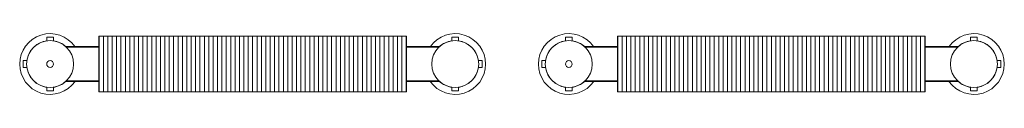
# Model space of a CAD drawing. Units: millimetres. Extents: x 6460 to 91819, y -10 to 9782.
# Drawn here: x 82506 to 85423, y 9587 to 9782 of the extents above; entities that cross this region are included whole.
import ezdxf

# ---------------------------------------------------------------- set-up
doc = ezdxf.new("R2010")
doc.units = ezdxf.units.MM
doc.layers.add('A59----', color=170, linetype='Continuous', lineweight=35)

# ---------------------------------------------------------------- blocks, each defined once
blk = doc.blocks.new('FP_65_109-K101-164-12-2HF')
at = {"layer": 'A59----', "lineweight": 9}
for points in [[(-453, -83.6), (-453, -77.2), (-453, -59.1), (-453, -32), (-453, 0), (-453, 32), (-453, 59.1), (-453, 77.2), (-453, 83.6)], [(-440, -83.6), (-440, -77.2), (-440, -59.1), (-440, -32), (-440, 0), (-440, 32), (-440, 59.1), (-440, 77.2), (-440, 83.6)], [(-427, -83.6), (-427, -77.2), (-427, -59.1), (-427, -32), (-427, 0), (-427, 32), (-427, 59.1), (-427, 77.2), (-427, 83.6)], [(-414, -83.6), (-414, -77.2), (-414, -59.1), (-414, -32), (-414, 0), (-414, 32), (-414, 59.1), (-414, 77.2), (-414, 83.6)], [(-401, -83.6), (-401, -77.2), (-401, -59.1), (-401, -32), (-401, 0), (-401, 32), (-401, 59.1), (-401, 77.2), (-401, 83.6)], [(-388, -83.6), (-388, -77.2), (-388, -59.1), (-388, -32), (-388, 0), (-388, 32), (-388, 59.1), (-388, 77.2), (-388, 83.6)], [(-375, -83.6), (-375, -77.2), (-375, -59.1), (-375, -32), (-375, 0), (-375, 32), (-375, 59.1), (-375, 77.2), (-375, 83.6)], [(-362, -83.6), (-362, -77.2), (-362, -59.1), (-362, -32), (-362, 0), (-362, 32), (-362, 59.1), (-362, 77.2), (-362, 83.6)], [(-349, -83.6), (-349, -77.2), (-349, -59.1), (-349, -32), (-349, 0), (-349, 32), (-349, 59.1), (-349, 77.2), (-349, 83.6)], [(-336, -83.6), (-336, -77.2), (-336, -59.1), (-336, -32), (-336, 0), (-336, 32), (-336, 59.1), (-336, 77.2), (-336, 83.6)], [(-323, -83.6), (-323, -77.2), (-323, -59.1), (-323, -32), (-323, 0), (-323, 32), (-323, 59.1), (-323, 77.2), (-323, 83.6)], [(-310, -83.6), (-310, -77.2), (-310, -59.1), (-310, -32), (-310, 0), (-310, 32), (-310, 59.1), (-310, 77.2), (-310, 83.6)], [(-297, -83.6), (-297, -77.2), (-297, -59.1), (-297, -32), (-297, 0), (-297, 32), (-297, 59.1), (-297, 77.2), (-297, 83.6)], [(-284, -83.6), (-284, -77.2), (-284, -59.1), (-284, -32), (-284, 0), (-284, 32), (-284, 59.1), (-284, 77.2), (-284, 83.6)], [(-271, -83.6), (-271, -77.2), (-271, -59.1), (-271, -32), (-271, 0), (-271, 32), (-271, 59.1), (-271, 77.2), (-271, 83.6)], [(-258, -83.6), (-258, -77.2), (-258, -59.1), (-258, -32), (-258, 0), (-258, 32), (-258, 59.1), (-258, 77.2), (-258, 83.6)], [(-245, -83.6), (-245, -77.2), (-245, -59.1), (-245, -32), (-245, 0), (-245, 32), (-245, 59.1), (-245, 77.2), (-245, 83.6)], [(-232, -83.6), (-232, -77.2), (-232, -59.1), (-232, -32), (-232, 0), (-232, 32), (-232, 59.1), (-232, 77.2), (-232, 83.6)], [(-219, -83.6), (-219, -77.2), (-219, -59.1), (-219, -32), (-219, 0), (-219, 32), (-219, 59.1), (-219, 77.2), (-219, 83.6)], [(-206, -83.6), (-206, -77.2), (-206, -59.1), (-206, -32), (-206, 0), (-206, 32), (-206, 59.1), (-206, 77.2), (-206, 83.6)], [(-193, -83.6), (-193, -77.2), (-193, -59.1), (-193, -32), (-193, 0), (-193, 32), (-193, 59.1), (-193, 77.2), (-193, 83.6)], [(-180, -83.6), (-180, -77.2), (-180, -59.1), (-180, -32), (-180, 0), (-180, 32), (-180, 59.1), (-180, 77.2), (-180, 83.6)], [(-167, -83.6), (-167, -77.2), (-167, -59.1), (-167, -32), (-167, 0), (-167, 32), (-167, 59.1), (-167, 77.2), (-167, 83.6)], [(-154, -83.6), (-154, -77.2), (-154, -59.1), (-154, -32), (-154, 0), (-154, 32), (-154, 59.1), (-154, 77.2), (-154, 83.6)], [(-141, -83.6), (-141, -77.2), (-141, -59.1), (-141, -32), (-141, 0), (-141, 32), (-141, 59.1), (-141, 77.2), (-141, 83.6)], [(-128, -83.6), (-128, -77.2), (-128, -59.1), (-128, -32), (-128, 0), (-128, 32), (-128, 59.1), (-128, 77.2), (-128, 83.6)], [(-115, -83.6), (-115, -77.2), (-115, -59.1), (-115, -32), (-115, 0), (-115, 32), (-115, 59.1), (-115, 77.2), (-115, 83.6)], [(-102, -83.6), (-102, -77.2), (-102, -59.1), (-102, -32), (-102, 0), (-102, 32), (-102, 59.1), (-102, 77.2), (-102, 83.6)], [(-89, -83.6), (-89, -77.2), (-89, -59.1), (-89, -32), (-89, 0), (-89, 32), (-89, 59.1), (-89, 77.2), (-89, 83.6)], [(-76, -83.6), (-76, -77.2), (-76, -59.1), (-76, -32), (-76, 0), (-76, 32), (-76, 59.1), (-76, 77.2), (-76, 83.6)], [(-63, -83.6), (-63, -77.2), (-63, -59.1), (-63, -32), (-63, 0), (-63, 32), (-63, 59.1), (-63, 77.2), (-63, 83.6)], [(-50, -83.6), (-50, -77.2), (-50, -59.1), (-50, -32), (-50, 0), (-50, 32), (-50, 59.1), (-50, 77.2), (-50, 83.6)], [(-37, -83.6), (-37, -77.2), (-37, -59.1), (-37, -32), (-37, 0), (-37, 32), (-37, 59.1), (-37, 77.2), (-37, 83.6)], [(-24, -83.6), (-24, -77.2), (-24, -59.1), (-24, -32), (-24, 0), (-24, 32), (-24, 59.1), (-24, 77.2), (-24, 83.6)], [(-11, -83.6), (-11, -77.2), (-11, -59.1), (-11, -32), (-11, 0), (-11, 32), (-11, 59.1), (-11, 77.2), (-11, 83.6)], [(2, -83.6), (2, -77.2), (2, -59.1), (2, -32), (2, 0), (2, 32), (2, 59.1), (2, 77.2), (2, 83.6)], [(15, -83.6), (15, -77.2), (15, -59.1), (15, -32), (15, 0), (15, 32), (15, 59.1), (15, 77.2), (15, 83.6)], [(28, -83.6), (28, -77.2), (28, -59.1), (28, -32), (28, 0), (28, 32), (28, 59.1), (28, 77.2), (28, 83.6)], [(41, -83.6), (41, -77.2), (41, -59.1), (41, -32), (41, 0), (41, 32), (41, 59.1), (41, 77.2), (41, 83.6)], [(54, -83.6), (54, -77.2), (54, -59.1), (54, -32), (54, 0), (54, 32), (54, 59.1), (54, 77.2), (54, 83.6)], [(67, -83.6), (67, -77.2), (67, -59.1), (67, -32), (67, 0), (67, 32), (67, 59.1), (67, 77.2), (67, 83.6)], [(80, -83.6), (80, -77.2), (80, -59.1), (80, -32), (80, 0), (80, 32), (80, 59.1), (80, 77.2), (80, 83.6)], [(93, -83.6), (93, -77.2), (93, -59.1), (93, -32), (93, 0), (93, 32), (93, 59.1), (93, 77.2), (93, 83.6)], [(106, -83.6), (106, -77.2), (106, -59.1), (106, -32), (106, 0), (106, 32), (106, 59.1), (106, 77.2), (106, 83.6)], [(119, -83.6), (119, -77.2), (119, -59.1), (119, -32), (119, 0), (119, 32), (119, 59.1), (119, 77.2), (119, 83.6)], [(132, -83.6), (132, -77.2), (132, -59.1), (132, -32), (132, 0), (132, 32), (132, 59.1), (132, 77.2), (132, 83.6)], [(145, -83.6), (145, -77.2), (145, -59.1), (145, -32), (145, 0), (145, 32), (145, 59.1), (145, 77.2), (145, 83.6)], [(158, -83.6), (158, -77.2), (158, -59.1), (158, -32), (158, 0), (158, 32), (158, 59.1), (158, 77.2), (158, 83.6)], [(171, -83.6), (171, -77.2), (171, -59.1), (171, -32), (171, 0), (171, 32), (171, 59.1), (171, 77.2), (171, 83.6)], [(184, -83.6), (184, -77.2), (184, -59.1), (184, -32), (184, 0), (184, 32), (184, 59.1), (184, 77.2), (184, 83.6)], [(197, -83.6), (197, -77.2), (197, -59.1), (197, -32), (197, 0), (197, 32), (197, 59.1), (197, 77.2), (197, 83.6)], [(210, -83.6), (210, -77.2), (210, -59.1), (210, -32), (210, 0), (210, 32), (210, 59.1), (210, 77.2), (210, 83.6)], [(223, -83.6), (223, -77.2), (223, -59.1), (223, -32), (223, 0), (223, 32), (223, 59.1), (223, 77.2), (223, 83.6)], [(236, -83.6), (236, -77.2), (236, -59.1), (236, -32), (236, 0), (236, 32), (236, 59.1), (236, 77.2), (236, 83.6)], [(249, -83.6), (249, -77.2), (249, -59.1), (249, -32), (249, 0), (249, 32), (249, 59.1), (249, 77.2), (249, 83.6)], [(262, -83.6), (262, -77.2), (262, -59.1), (262, -32), (262, 0), (262, 32), (262, 59.1), (262, 77.2), (262, 83.6)], [(275, -83.6), (275, -77.2), (275, -59.1), (275, -32), (275, 0), (275, 32), (275, 59.1), (275, 77.2), (275, 83.6)], [(288, -83.6), (288, -77.2), (288, -59.1), (288, -32), (288, 0), (288, 32), (288, 59.1), (288, 77.2), (288, 83.6)], [(301, -83.6), (301, -77.2), (301, -59.1), (301, -32), (301, 0), (301, 32), (301, 59.1), (301, 77.2), (301, 83.6)], [(314, -83.6), (314, -77.2), (314, -59.1), (314, -32), (314, 0), (314, 32), (314, 59.1), (314, 77.2), (314, 83.6)], [(327, -83.6), (327, -77.2), (327, -59.1), (327, -32), (327, 0), (327, 32), (327, 59.1), (327, 77.2), (327, 83.6)], [(340, -83.6), (340, -77.2), (340, -59.1), (340, -32), (340, 0), (340, 32), (340, 59.1), (340, 77.2), (340, 83.6)], [(353, -83.6), (353, -77.2), (353, -59.1), (353, -32), (353, 0), (353, 32), (353, 59.1), (353, 77.2), (353, 83.6)], [(366, -83.6), (366, -77.2), (366, -59.1), (366, -32), (366, 0), (366, 32), (366, 59.1), (366, 77.2), (366, 83.6)], [(379, -83.6), (379, -77.2), (379, -59.1), (379, -32), (379, 0), (379, 32), (379, 59.1), (379, 77.2), (379, 83.6)], [(392, -83.6), (392, -77.2), (392, -59.1), (392, -32), (392, 0), (392, 32), (392, 59.1), (392, 77.2), (392, 83.6)], [(405, -83.6), (405, -77.2), (405, -59.1), (405, -32), (405, 0), (405, 32), (405, 59.1), (405, 77.2), (405, 83.6)], [(418, -83.6), (418, -77.2), (418, -59.1), (418, -32), (418, 0), (418, 32), (418, 59.1), (418, 77.2), (418, 83.6)], [(431, -83.6), (431, -77.2), (431, -59.1), (431, -32), (431, 0), (431, 32), (431, 59.1), (431, 77.2), (431, 83.6)], [(444, -83.6), (444, -77.2), (444, -59.1), (444, -32), (444, 0), (444, 32), (444, 59.1), (444, 77.2), (444, 83.6)], [(457, -83.6), (457, -77.2), (457, -59.1), (457, -32), (457, 0), (457, 32), (457, 59.1), (457, 77.2), (457, 83.6)]]:
    blk.add_lwpolyline(points, dxfattribs=at)
blk = doc.blocks.new('Ribberør 2HE-Finned Tube - K101-164-12-2HF_65-0-K101-164-12-2HF')
at = {"layer": 'A59----', "lineweight": 9}
for p, q in [((-588, 79.5), (-608, 79.5)), ((-608, 79.5), (-608, 68.8)), ((-608, 68.8), (-608, 68.2)), ((-588, 68.8), (-588, 79.5)), ((-588, 68.2), (-588, 68.8)), ((-453.5, 82), (-453.5, -82)), ((457.5, 82), (-453.5, 82)), ((457.5, -82), (457.5, 82)), ((612, 79.5), (592, 79.5)), ((592, 79.5), (592, 68.8)), ((592, 68.8), (592, 68.2)), ((612, 68.8), (612, 79.5)), ((612, 68.2), (612, 68.8)), ((-677.5, 10), (-677.5, -10)), ((-666.8, 10), (-677.5, 10)), ((-666.2, 10), (-666.8, 10)), ((670.8, 10), (670.2, 10)), ((681.5, 10), (670.8, 10)), ((681.5, -10), (681.5, 10)), ((-677.5, -10), (-666.8, -10)), ((-666.8, -10), (-666.2, -10)), ((670.2, -10), (670.8, -10)), ((670.8, -10), (681.5, -10)), ((-608, -68.2), (-608, -68.8)), ((-608, -68.8), (-608, -79.5)), ((-608, -79.5), (-588, -79.5)), ((-588, -68.8), (-588, -68.2)), ((-588, -79.5), (-588, -68.8)), ((-453.5, -82), (457.5, -82)), ((592, -68.2), (592, -68.8)), ((592, -68.8), (592, -79.5)), ((592, -79.5), (612, -79.5)), ((612, -68.8), (612, -68.2)), ((612, -79.5), (612, -68.8))]:
    blk.add_line(p, q, dxfattribs=at)
at = {"layer": 'A59----'}
for p, q in [((-550.6, 50.8), (-551, 50.8)), ((-453.5, 50.8), (-550.6, 50.8)), ((554.6, 50.8), (457.5, 50.8)), ((555, 50.8), (554.6, 50.8)), ((-551, -50.8), (-550.6, -50.8)), ((-550.6, -50.8), (-453.5, -50.8)), ((457.5, -50.8), (554.6, -50.8)), ((554.6, -50.8), (555, -50.8))]:
    blk.add_line(p, q, dxfattribs=at)
at = {"layer": 'A59----', "lineweight": 9}
for centre, radius, start, end in [((-598, 0), 90, 34.8093, 180), ((602, 0), 90, 0, 145.1907), ((-598, 0), 69.5, 0, 180), ((-598, 0), 69.5, 97.9859, 172.031), ((-598, 0), 69.5, 47.2407, 82.0207), ((602, 0), 69.5, 0, 180), ((602, 0), 69.5, 97.9859, 132.745), ((602, 0), 69.5, 7.9343, 82.0185), ((-598, 0), 90, 180, 325.1907), ((-598, 0), 69.5, 180, 360), ((-598, 0), 10, 0, 180), ((-598, 0), 10, 180, 360), ((602, 0), 90, 214.8093, 0), ((602, 0), 69.5, 180, 360), ((-598, 0), 69.5, 187.9343, 262.0185), ((602, 0), 69.5, 277.9859, 352.031), ((-598, 0), 69.5, 277.9859, 312.745), ((602, 0), 69.5, 227.2407, 262.0207)]:
    blk.add_arc(centre, radius, start, end, dxfattribs=at)
blk.add_blockref('FP_65_109-K101-164-12-2HF', (0, 0), dxfattribs=at)
blk = doc.blocks.new('FP_66_110-K101-164-12-2HR')
at = {"layer": 'A59----', "lineweight": 9}
for points in [[(-453, -83.6), (-453, -77.2), (-453, -59.1), (-453, -32), (-453, 0), (-453, 32), (-453, 59.1), (-453, 77.2), (-453, 83.6)], [(-440, -83.6), (-440, -77.2), (-440, -59.1), (-440, -32), (-440, 0), (-440, 32), (-440, 59.1), (-440, 77.2), (-440, 83.6)], [(-427, -83.6), (-427, -77.2), (-427, -59.1), (-427, -32), (-427, 0), (-427, 32), (-427, 59.1), (-427, 77.2), (-427, 83.6)], [(-414, -83.6), (-414, -77.2), (-414, -59.1), (-414, -32), (-414, 0), (-414, 32), (-414, 59.1), (-414, 77.2), (-414, 83.6)], [(-401, -83.6), (-401, -77.2), (-401, -59.1), (-401, -32), (-401, 0), (-401, 32), (-401, 59.1), (-401, 77.2), (-401, 83.6)], [(-388, -83.6), (-388, -77.2), (-388, -59.1), (-388, -32), (-388, 0), (-388, 32), (-388, 59.1), (-388, 77.2), (-388, 83.6)], [(-375, -83.6), (-375, -77.2), (-375, -59.1), (-375, -32), (-375, 0), (-375, 32), (-375, 59.1), (-375, 77.2), (-375, 83.6)], [(-362, -83.6), (-362, -77.2), (-362, -59.1), (-362, -32), (-362, 0), (-362, 32), (-362, 59.1), (-362, 77.2), (-362, 83.6)], [(-349, -83.6), (-349, -77.2), (-349, -59.1), (-349, -32), (-349, 0), (-349, 32), (-349, 59.1), (-349, 77.2), (-349, 83.6)], [(-336, -83.6), (-336, -77.2), (-336, -59.1), (-336, -32), (-336, 0), (-336, 32), (-336, 59.1), (-336, 77.2), (-336, 83.6)], [(-323, -83.6), (-323, -77.2), (-323, -59.1), (-323, -32), (-323, 0), (-323, 32), (-323, 59.1), (-323, 77.2), (-323, 83.6)], [(-310, -83.6), (-310, -77.2), (-310, -59.1), (-310, -32), (-310, 0), (-310, 32), (-310, 59.1), (-310, 77.2), (-310, 83.6)], [(-297, -83.6), (-297, -77.2), (-297, -59.1), (-297, -32), (-297, 0), (-297, 32), (-297, 59.1), (-297, 77.2), (-297, 83.6)], [(-284, -83.6), (-284, -77.2), (-284, -59.1), (-284, -32), (-284, 0), (-284, 32), (-284, 59.1), (-284, 77.2), (-284, 83.6)], [(-271, -83.6), (-271, -77.2), (-271, -59.1), (-271, -32), (-271, 0), (-271, 32), (-271, 59.1), (-271, 77.2), (-271, 83.6)], [(-258, -83.6), (-258, -77.2), (-258, -59.1), (-258, -32), (-258, 0), (-258, 32), (-258, 59.1), (-258, 77.2), (-258, 83.6)], [(-245, -83.6), (-245, -77.2), (-245, -59.1), (-245, -32), (-245, 0), (-245, 32), (-245, 59.1), (-245, 77.2), (-245, 83.6)], [(-232, -83.6), (-232, -77.2), (-232, -59.1), (-232, -32), (-232, 0), (-232, 32), (-232, 59.1), (-232, 77.2), (-232, 83.6)], [(-219, -83.6), (-219, -77.2), (-219, -59.1), (-219, -32), (-219, 0), (-219, 32), (-219, 59.1), (-219, 77.2), (-219, 83.6)], [(-206, -83.6), (-206, -77.2), (-206, -59.1), (-206, -32), (-206, 0), (-206, 32), (-206, 59.1), (-206, 77.2), (-206, 83.6)], [(-193, -83.6), (-193, -77.2), (-193, -59.1), (-193, -32), (-193, 0), (-193, 32), (-193, 59.1), (-193, 77.2), (-193, 83.6)], [(-180, -83.6), (-180, -77.2), (-180, -59.1), (-180, -32), (-180, 0), (-180, 32), (-180, 59.1), (-180, 77.2), (-180, 83.6)], [(-167, -83.6), (-167, -77.2), (-167, -59.1), (-167, -32), (-167, 0), (-167, 32), (-167, 59.1), (-167, 77.2), (-167, 83.6)], [(-154, -83.6), (-154, -77.2), (-154, -59.1), (-154, -32), (-154, 0), (-154, 32), (-154, 59.1), (-154, 77.2), (-154, 83.6)], [(-141, -83.6), (-141, -77.2), (-141, -59.1), (-141, -32), (-141, 0), (-141, 32), (-141, 59.1), (-141, 77.2), (-141, 83.6)], [(-128, -83.6), (-128, -77.2), (-128, -59.1), (-128, -32), (-128, 0), (-128, 32), (-128, 59.1), (-128, 77.2), (-128, 83.6)], [(-115, -83.6), (-115, -77.2), (-115, -59.1), (-115, -32), (-115, 0), (-115, 32), (-115, 59.1), (-115, 77.2), (-115, 83.6)], [(-102, -83.6), (-102, -77.2), (-102, -59.1), (-102, -32), (-102, 0), (-102, 32), (-102, 59.1), (-102, 77.2), (-102, 83.6)], [(-89, -83.6), (-89, -77.2), (-89, -59.1), (-89, -32), (-89, 0), (-89, 32), (-89, 59.1), (-89, 77.2), (-89, 83.6)], [(-76, -83.6), (-76, -77.2), (-76, -59.1), (-76, -32), (-76, 0), (-76, 32), (-76, 59.1), (-76, 77.2), (-76, 83.6)], [(-63, -83.6), (-63, -77.2), (-63, -59.1), (-63, -32), (-63, 0), (-63, 32), (-63, 59.1), (-63, 77.2), (-63, 83.6)], [(-50, -83.6), (-50, -77.2), (-50, -59.1), (-50, -32), (-50, 0), (-50, 32), (-50, 59.1), (-50, 77.2), (-50, 83.6)], [(-37, -83.6), (-37, -77.2), (-37, -59.1), (-37, -32), (-37, 0), (-37, 32), (-37, 59.1), (-37, 77.2), (-37, 83.6)], [(-24, -83.6), (-24, -77.2), (-24, -59.1), (-24, -32), (-24, 0), (-24, 32), (-24, 59.1), (-24, 77.2), (-24, 83.6)], [(-11, -83.6), (-11, -77.2), (-11, -59.1), (-11, -32), (-11, 0), (-11, 32), (-11, 59.1), (-11, 77.2), (-11, 83.6)], [(2, -83.6), (2, -77.2), (2, -59.1), (2, -32), (2, 0), (2, 32), (2, 59.1), (2, 77.2), (2, 83.6)], [(15, -83.6), (15, -77.2), (15, -59.1), (15, -32), (15, 0), (15, 32), (15, 59.1), (15, 77.2), (15, 83.6)], [(28, -83.6), (28, -77.2), (28, -59.1), (28, -32), (28, 0), (28, 32), (28, 59.1), (28, 77.2), (28, 83.6)], [(41, -83.6), (41, -77.2), (41, -59.1), (41, -32), (41, 0), (41, 32), (41, 59.1), (41, 77.2), (41, 83.6)], [(54, -83.6), (54, -77.2), (54, -59.1), (54, -32), (54, 0), (54, 32), (54, 59.1), (54, 77.2), (54, 83.6)], [(67, -83.6), (67, -77.2), (67, -59.1), (67, -32), (67, 0), (67, 32), (67, 59.1), (67, 77.2), (67, 83.6)], [(80, -83.6), (80, -77.2), (80, -59.1), (80, -32), (80, 0), (80, 32), (80, 59.1), (80, 77.2), (80, 83.6)], [(93, -83.6), (93, -77.2), (93, -59.1), (93, -32), (93, 0), (93, 32), (93, 59.1), (93, 77.2), (93, 83.6)], [(106, -83.6), (106, -77.2), (106, -59.1), (106, -32), (106, 0), (106, 32), (106, 59.1), (106, 77.2), (106, 83.6)], [(119, -83.6), (119, -77.2), (119, -59.1), (119, -32), (119, 0), (119, 32), (119, 59.1), (119, 77.2), (119, 83.6)], [(132, -83.6), (132, -77.2), (132, -59.1), (132, -32), (132, 0), (132, 32), (132, 59.1), (132, 77.2), (132, 83.6)], [(145, -83.6), (145, -77.2), (145, -59.1), (145, -32), (145, 0), (145, 32), (145, 59.1), (145, 77.2), (145, 83.6)], [(158, -83.6), (158, -77.2), (158, -59.1), (158, -32), (158, 0), (158, 32), (158, 59.1), (158, 77.2), (158, 83.6)], [(171, -83.6), (171, -77.2), (171, -59.1), (171, -32), (171, 0), (171, 32), (171, 59.1), (171, 77.2), (171, 83.6)], [(184, -83.6), (184, -77.2), (184, -59.1), (184, -32), (184, 0), (184, 32), (184, 59.1), (184, 77.2), (184, 83.6)], [(197, -83.6), (197, -77.2), (197, -59.1), (197, -32), (197, 0), (197, 32), (197, 59.1), (197, 77.2), (197, 83.6)], [(210, -83.6), (210, -77.2), (210, -59.1), (210, -32), (210, 0), (210, 32), (210, 59.1), (210, 77.2), (210, 83.6)], [(223, -83.6), (223, -77.2), (223, -59.1), (223, -32), (223, 0), (223, 32), (223, 59.1), (223, 77.2), (223, 83.6)], [(236, -83.6), (236, -77.2), (236, -59.1), (236, -32), (236, 0), (236, 32), (236, 59.1), (236, 77.2), (236, 83.6)], [(249, -83.6), (249, -77.2), (249, -59.1), (249, -32), (249, 0), (249, 32), (249, 59.1), (249, 77.2), (249, 83.6)], [(262, -83.6), (262, -77.2), (262, -59.1), (262, -32), (262, 0), (262, 32), (262, 59.1), (262, 77.2), (262, 83.6)], [(275, -83.6), (275, -77.2), (275, -59.1), (275, -32), (275, 0), (275, 32), (275, 59.1), (275, 77.2), (275, 83.6)], [(288, -83.6), (288, -77.2), (288, -59.1), (288, -32), (288, 0), (288, 32), (288, 59.1), (288, 77.2), (288, 83.6)], [(301, -83.6), (301, -77.2), (301, -59.1), (301, -32), (301, 0), (301, 32), (301, 59.1), (301, 77.2), (301, 83.6)], [(314, -83.6), (314, -77.2), (314, -59.1), (314, -32), (314, 0), (314, 32), (314, 59.1), (314, 77.2), (314, 83.6)], [(327, -83.6), (327, -77.2), (327, -59.1), (327, -32), (327, 0), (327, 32), (327, 59.1), (327, 77.2), (327, 83.6)], [(340, -83.6), (340, -77.2), (340, -59.1), (340, -32), (340, 0), (340, 32), (340, 59.1), (340, 77.2), (340, 83.6)], [(353, -83.6), (353, -77.2), (353, -59.1), (353, -32), (353, 0), (353, 32), (353, 59.1), (353, 77.2), (353, 83.6)], [(366, -83.6), (366, -77.2), (366, -59.1), (366, -32), (366, 0), (366, 32), (366, 59.1), (366, 77.2), (366, 83.6)], [(379, -83.6), (379, -77.2), (379, -59.1), (379, -32), (379, 0), (379, 32), (379, 59.1), (379, 77.2), (379, 83.6)], [(392, -83.6), (392, -77.2), (392, -59.1), (392, -32), (392, 0), (392, 32), (392, 59.1), (392, 77.2), (392, 83.6)], [(405, -83.6), (405, -77.2), (405, -59.1), (405, -32), (405, 0), (405, 32), (405, 59.1), (405, 77.2), (405, 83.6)], [(418, -83.6), (418, -77.2), (418, -59.1), (418, -32), (418, 0), (418, 32), (418, 59.1), (418, 77.2), (418, 83.6)], [(431, -83.6), (431, -77.2), (431, -59.1), (431, -32), (431, 0), (431, 32), (431, 59.1), (431, 77.2), (431, 83.6)], [(444, -83.6), (444, -77.2), (444, -59.1), (444, -32), (444, 0), (444, 32), (444, 59.1), (444, 77.2), (444, 83.6)], [(457, -83.6), (457, -77.2), (457, -59.1), (457, -32), (457, 0), (457, 32), (457, 59.1), (457, 77.2), (457, 83.6)]]:
    blk.add_lwpolyline(points, dxfattribs=at)
blk = doc.blocks.new('Ribberør 2HE-Finned Tube - K101-164-12-2HR_66-0-K101-164-12-2HR')
at = {"layer": 'A59----', "lineweight": 9}
for p, q in [((-588, 79.5), (-608, 79.5)), ((-608, 79.5), (-608, 68.8)), ((-608, 68.8), (-608, 68.2)), ((-588, 68.8), (-588, 79.5)), ((-588, 68.2), (-588, 68.8)), ((-453.5, 82), (-453.5, -82)), ((457.5, 82), (-453.5, 82)), ((457.5, -82), (457.5, 82)), ((612, 79.5), (592, 79.5)), ((592, 79.5), (592, 68.8)), ((592, 68.8), (592, 68.2)), ((612, 68.8), (612, 79.5)), ((612, 68.2), (612, 68.8)), ((-677.5, 10), (-677.5, -10)), ((-666.8, 10), (-677.5, 10)), ((-666.2, 10), (-666.8, 10)), ((670.8, 10), (670.2, 10)), ((681.5, 10), (670.8, 10)), ((681.5, -10), (681.5, 10)), ((-677.5, -10), (-666.8, -10)), ((-666.8, -10), (-666.2, -10)), ((670.2, -10), (670.8, -10)), ((670.8, -10), (681.5, -10)), ((-608, -68.2), (-608, -68.8)), ((-608, -68.8), (-608, -79.5)), ((-608, -79.5), (-588, -79.5)), ((-588, -68.8), (-588, -68.2)), ((-588, -79.5), (-588, -68.8)), ((-453.5, -82), (457.5, -82)), ((592, -68.2), (592, -68.8)), ((592, -68.8), (592, -79.5)), ((592, -79.5), (612, -79.5)), ((612, -68.8), (612, -68.2)), ((612, -79.5), (612, -68.8))]:
    blk.add_line(p, q, dxfattribs=at)
at = {"layer": 'A59----'}
for p, q in [((-550.6, 50.8), (-551, 50.8)), ((-453.5, 50.8), (-550.6, 50.8)), ((554.6, 50.8), (457.5, 50.8)), ((555, 50.8), (554.6, 50.8)), ((-551, -50.8), (-550.6, -50.8)), ((-550.6, -50.8), (-453.5, -50.8)), ((457.5, -50.8), (554.6, -50.8)), ((554.6, -50.8), (555, -50.8))]:
    blk.add_line(p, q, dxfattribs=at)
at = {"layer": 'A59----', "lineweight": 9}
for centre, radius, start, end in [((-598, 0), 90, 34.8093, 180), ((602, 0), 90, 0, 145.1907), ((-598, 0), 69.5, 0, 180), ((-598, 0), 69.5, 97.9859, 172.031), ((-598, 0), 69.5, 98.4635, 171.458), ((-598, 0), 69.5, 47.2407, 82.0207), ((-598, 0), 69.5, 47.4512, 81.528), ((602, 0), 69.5, 0, 180), ((602, 0), 69.5, 97.9859, 132.745), ((602, 0), 69.5, 98.4405, 132.4743), ((602, 0), 69.5, 7.9343, 82.0185), ((602, 0), 69.5, 8.5671, 81.501), ((-598, 0), 90, 180, 325.1907), ((-598, 0), 69.5, 180, 360), ((-598, 0), 10, 0, 180), ((-598, 0), 10, 180, 360), ((602, 0), 90, 214.8093, 0), ((602, 0), 69.5, 180, 360), ((-598, 0), 69.5, 187.9343, 262.0185), ((-598, 0), 69.5, 188.5671, 261.501), ((602, 0), 69.5, 277.9859, 352.031), ((602, 0), 69.5, 278.4635, 351.458), ((-598, 0), 69.5, 277.9859, 312.745), ((-598, 0), 69.5, 278.4405, 312.4743), ((602, 0), 69.5, 227.2407, 262.0207), ((602, 0), 69.5, 227.4512, 261.528)]:
    blk.add_arc(centre, radius, start, end, dxfattribs=at)
blk.add_blockref('FP_66_110-K101-164-12-2HR', (0, 0), dxfattribs=at)

msp = doc.modelspace()

# ---------------------------------------------------------------- block references
at = {"layer": 'A59----'}
for name, p in [('Ribberør 2HE-Finned Tube - K101-164-12-2HF_65-0-K101-164-12-2HF', (83194.4, 9684.4)), ('Ribberør 2HE-Finned Tube - K101-164-12-2HR_66-0-K101-164-12-2HR', (84730.8, 9684.4))]:
    msp.add_blockref(name, p, dxfattribs=at)

doc.saveas('drawing.dxf')
